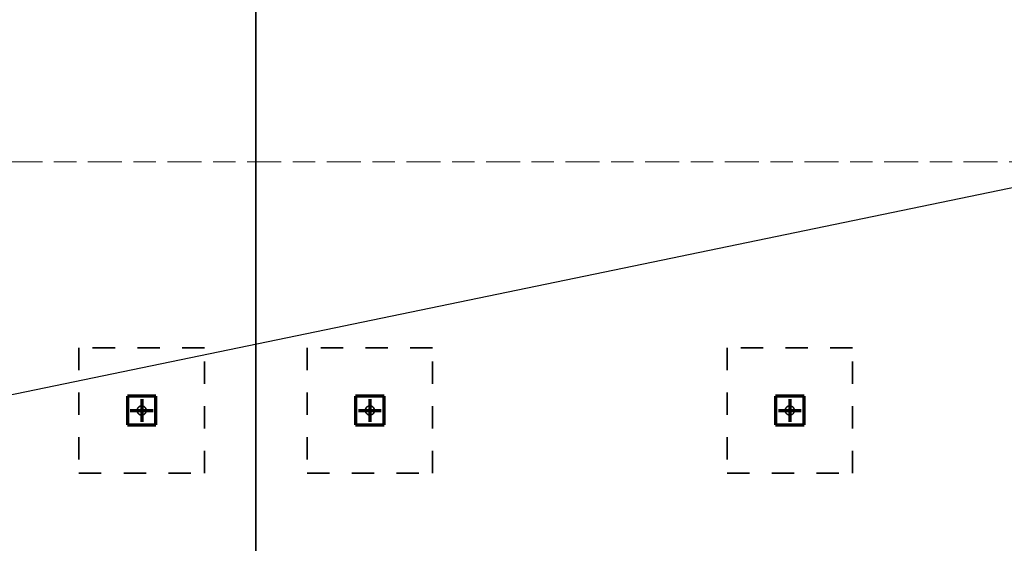
# Model space of a CAD drawing. Units: millimetres. Extents: x 1691587 to 1859487, y -906967 to -847587.
# Drawn here: x 1715637 to 1724266, y -888096 to -883503 of the extents above; entities that cross this region are included whole.
import ezdxf

# ---------------------------------------------------------------- set-up
doc = ezdxf.new("R2010")
doc.units = ezdxf.units.MM
doc.header["$LTSCALE"] = 100
for name, pattern in [('DXK_LINE_DOT2', [3.9198, 1.9599, -1.9599]), ('DXK_LINE_DOT3', [5.9187, 2.979, -0.9799, 0.9799, -0.9799]), ('DXK_LINE_DOT6', [6.9771, 2.979, -1.0191, 1.9599, -1.0191])]:
    doc.linetypes.add(name, pattern=pattern)
doc.layers.get('0').update_dxf_attribs({"color": 1, "lineweight": 70})
for name, color, linetype, lineweight in [('R-035', 2, 'Continuous', 35), ('R1MODULI', 13, 'Continuous', 18), ('R2PAALU', 40, 'Continuous', 70)]:
    doc.layers.add(name, color=color, linetype=linetype, lineweight=lineweight)

msp = doc.modelspace()

# ---------------------------------------------------------------- linework, layer by layer
at = {"color": 7, "linetype": 'Continuous', "lineweight": -3}
msp.add_lwpolyline([(1698086.3, -890415.4), (1812126.3, -866775.4)], dxfattribs=at)
at = {"layer": 'R-035', "linetype": 'Continuous'}
for p, q in [((1717706.3, -890415.4), (1717706.3, -866775.4)), ((1717706.3, -866775.4), (1717706.3, -890415.4))]:
    msp.add_line(p, q, dxfattribs=at)
at = {"layer": 'R-035', "linetype": 'DXK_LINE_DOT2'}
for p, q in [((1717256.3, -886380.4), (1716156.3, -886380.4)), ((1716156.3, -886380.4), (1716156.3, -887480.4)), ((1717256.3, -887480.4), (1717256.3, -886380.4)), ((1719256.3, -886380.4), (1718156.3, -886380.4)), ((1718156.3, -886380.4), (1718156.3, -887480.4)), ((1719256.3, -887480.4), (1719256.3, -886380.4)), ((1722936.3, -886380.4), (1721836.3, -886380.4)), ((1721836.3, -886380.4), (1721836.3, -887480.4)), ((1722936.3, -887480.4), (1722936.3, -886380.4)), ((1716831.3, -886805.4), (1716581.3, -886805.4)), ((1716581.3, -886805.4), (1716581.3, -887055.4)), ((1716831.3, -887055.4), (1716831.3, -886805.4)), ((1718831.3, -886805.4), (1718581.3, -886805.4)), ((1718581.3, -886805.4), (1718581.3, -887055.4)), ((1718831.3, -887055.4), (1718831.3, -886805.4)), ((1722511.3, -886805.4), (1722261.3, -886805.4)), ((1722261.3, -886805.4), (1722261.3, -887055.4)), ((1722511.3, -887055.4), (1722511.3, -886805.4)), ((1716581.3, -887055.4), (1716831.3, -887055.4)), ((1718581.3, -887055.4), (1718831.3, -887055.4)), ((1722261.3, -887055.4), (1722511.3, -887055.4)), ((1716156.3, -887480.4), (1717256.3, -887480.4)), ((1718156.3, -887480.4), (1719256.3, -887480.4)), ((1721836.3, -887480.4), (1722936.3, -887480.4))]:
    msp.add_line(p, q, dxfattribs=at)
for centre, start, end in [((1716706.3, -886930.4), 157.5, 337.5), ((1716706.3, -886930.4), 337.5, 157.5), ((1718706.3, -886930.4), 157.5, 337.5), ((1718706.3, -886930.4), 337.5, 157.5), ((1722386.3, -886930.4), 157.5, 337.5), ((1722386.3, -886930.4), 337.5, 157.5)]:
    msp.add_arc(centre, 40, start, end, dxfattribs=at)
at = {"layer": 'R1MODULI', "linetype": 'DXK_LINE_DOT6'}
for p, q in [((1717706.3, -902959.8), (1717706.3, -863095.4)), ((1694606.3, -884750.4), (1818721.2, -884750.4))]:
    msp.add_line(p, q, dxfattribs=at)
at = {"layer": 'R2PAALU', "linetype": 'Continuous'}
for p, q in [((1716581.3, -886805.4), (1716581.3, -887055.4)), ((1716831.3, -886805.4), (1716581.3, -886805.4)), ((1716831.3, -887055.4), (1716831.3, -886805.4)), ((1718581.3, -886805.4), (1718581.3, -887055.4)), ((1718831.3, -886805.4), (1718581.3, -886805.4)), ((1718831.3, -887055.4), (1718831.3, -886805.4)), ((1722261.3, -886805.4), (1722261.3, -887055.4)), ((1722511.3, -886805.4), (1722261.3, -886805.4)), ((1722511.3, -887055.4), (1722511.3, -886805.4)), ((1716581.3, -887055.4), (1716831.3, -887055.4)), ((1718581.3, -887055.4), (1718831.3, -887055.4)), ((1722261.3, -887055.4), (1722511.3, -887055.4))]:
    msp.add_line(p, q, dxfattribs=at)
at = {"layer": 'R2PAALU', "linetype": 'DXK_LINE_DOT3'}
for p, q in [((1716706.3, -886830.4), (1716706.3, -887030.4)), ((1718706.3, -886830.4), (1718706.3, -887030.4)), ((1722386.3, -886830.4), (1722386.3, -887030.4)), ((1716606.3, -886930.4), (1716806.3, -886930.4)), ((1718606.3, -886930.4), (1718806.3, -886930.4)), ((1722286.3, -886930.4), (1722486.3, -886930.4))]:
    msp.add_line(p, q, dxfattribs=at)

doc.saveas('drawing.dxf')
